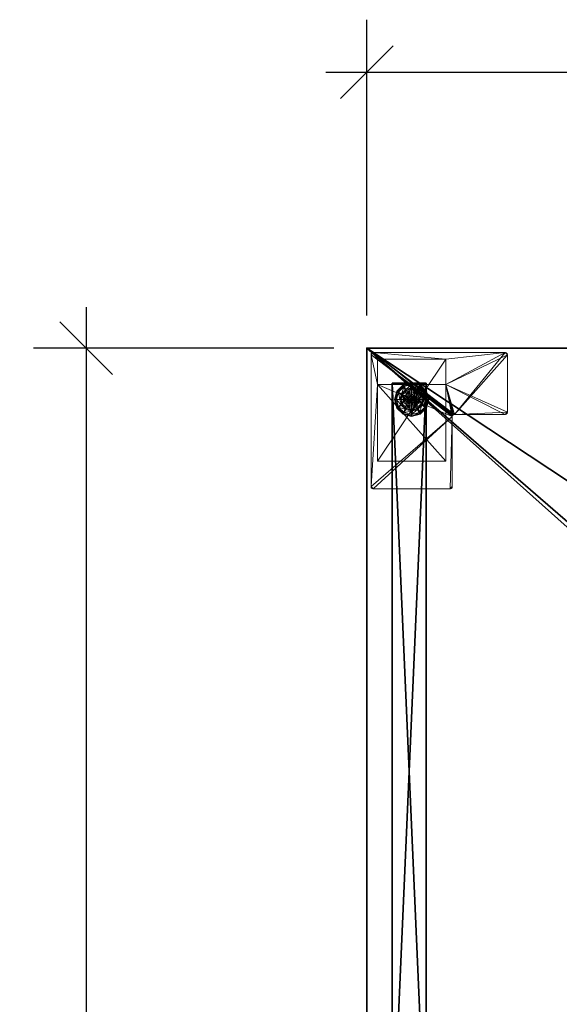
# Model space of a CAD drawing. Extents: x -10 to 121, y 47 to 106.
# Drawn here: x -10 to 6, y 77 to 106 of the extents above; entities that cross this region are included whole.
import ezdxf

# ---------------------------------------------------------------- set-up
doc = ezdxf.new("R2010")
doc.units = 0
doc.header["$LTSCALE"] = 0.3
doc.header["$MEASUREMENT"] = 0
for name, color, linetype in [('A-FURN-ATTRIBUTE-T', 7, 'Continuous'), ('AFURFR-P', 2, 'Continuous'), ('EDGE', 1, 'Continuous'), ('PIETEMENT-V', 2, 'Continuous'), ('SURFACE-H', 7, 'Continuous')]:
    doc.layers.add(name, color=color, linetype=linetype)
doc.layers.add('COTES PLAN', color=7, linetype='Continuous', lineweight=20, true_color=0x0099cc)
doc.layers.add('QUINCAILLERIE-BLANC', color=4, linetype='Continuous', lineweight=13)
doc.layers.add('QUINCAILLERIE-CHR', color=4, linetype='Continuous', lineweight=13)
doc.styles.add('[quo] Cotes', font='simplex.shx', dxfattribs={"width": 0.6})
doc.styles.add('LOGIFLEX - Notes', font='ARIALN.TTF', dxfattribs={"height": 0.09375})
doc.dimstyles.new('LOGIFLEX', dxfattribs={"dimscale": 0, "dimtxt": 0.09375, "dimasz": 0.1, "dimexe": 0.1, "dimexo": 0.0625, "dimgap": 0.09, "dimtad": 0, "dimtih": 1, "dimtoh": 1, "dimdec": 4, "dimlfac": -1, "dimzin": 12, "dimdsep": 46, "dimlunit": 5, "dimtxsty": '[quo] Cotes', "dimblk": 'OBLIQUE', "dimcen": 0, "dimdle": 0.078125, "dimclrd": 256, "dimclre": 256, "dimclrt": 256, "dimadec": 0, "dimazin": 2, "dimtfac": 1, "dimtdec": 4, "dimtofl": 0, "dimtmove": 0, "dimatfit": 3, "dimfxl": 0, "dimfrac": 2, "dimtolj": 1, "dimtzin": 0, "dimlwd": 25, "dimlwe": 25, "dimarcsym": 0})

# ---------------------------------------------------------------- blocks, each defined once
blk = doc.blocks.new('3-2460WAVC')
at = {"layer": 'AFURFR-P'}
blk.add_point((60, -24, 29), dxfattribs=at)
at = {"layer": 'EDGE'}
mesh = blk.add_polyface(dxfattribs=at)
corners = [(37.984, 0, 29), (37.984, 0, 28), (37.269, -0.087, 29), (36, -0.75, 28), (35.406, -1.158, 28), (36, -0.75, 29), (34.731, -1.413, 28), (34.731, -1.413, 29), (34.016, -1.5, 28), (34.016, -1.5, 29), (35.406, -1.158, 29), (25.984, -1.5, 28), (25.984, -1.5, 29), (36.594, -0.342, 28), (36.594, -0.342, 29), (37.269, -0.087, 28), (25.269, -1.413, 29), (24, -0.75, 28), (23.406, -0.342, 28), (24, -0.75, 29), (22.731, -0.087, 28), (22.731, -0.087, 29), (22.016, 0, 28), (22.016, 0, 29), (23.406, -0.342, 29), (0, 0, 28), (0, 0, 29), (24.594, -1.158, 28), (24.594, -1.158, 29), (25.269, -1.413, 28), (60, 0, 28), (60, 0, 29), (60, -24, 28), (60, -24, 29), (0, -24, 28), (0, -24, 29)]
mesh.append_faces([[corners[k] for k in face] for face in [(3, 5, 13, 13), (17, 19, 27, 27)]], dxfattribs={"vtx0": -1, "vtx1": -1, "vtx2": -1})
mesh.append_faces([[corners[k] for k in face] for face in [(0, 1, 2, 2), (6, 7, 4, 4), (6, 8, 7, 7), (10, 5, 4, 4), (8, 11, 9, 9), (13, 14, 15, 15), (2, 15, 14, 14), (12, 11, 16, 16), (20, 21, 18, 18), (20, 22, 21, 21), (24, 19, 18, 18), (22, 25, 23, 23), (27, 28, 29, 29), (16, 29, 28, 28), (30, 1, 31, 31), (32, 30, 33, 33), (34, 32, 35, 35), (25, 34, 26, 26)]], dxfattribs={"vtx1": -1, "vtx2": -1})
mesh.append_faces([[corners[k] for k in face] for face in [(3, 4, 5, 5), (17, 18, 19, 19)]], dxfattribs={"vtx1": -1, "vtx2": -1, "vtx3": -1})
mesh.append_faces([[corners[k] for k in face] for face in [(8, 9, 7, 7), (7, 10, 4, 4), (11, 12, 9, 9), (5, 14, 13, 13), (1, 15, 2, 2), (22, 23, 21, 21), (21, 24, 18, 18), (25, 26, 23, 23), (19, 28, 27, 27), (11, 29, 16, 16), (1, 0, 31, 31), (30, 31, 33, 33), (32, 33, 35, 35), (34, 35, 26, 26)]], dxfattribs={"vtx2": -1, "vtx3": -1})
at = {"layer": 'SURFACE-H'}
mesh = blk.add_polyface(dxfattribs=at)
corners = [(37.269, -0.087, 29), (36.594, -0.342, 29), (37.984, 0, 29), (36, -0.75, 29), (60, 0, 29), (34.731, -1.413, 29), (60, -24, 29), (35.406, -1.158, 29), (34.016, -1.5, 29), (24.594, -1.158, 29), (24, -0.75, 29), (22.016, 0, 29), (0, 0, 29), (25.269, -1.413, 29), (22.731, -0.087, 29), (23.406, -0.342, 29), (0, -24, 29), (25.984, -1.5, 29)]
mesh.append_faces([[corners[k] for k in face] for face in [(4, 5, 6, 6), (5, 4, 7, 7), (2, 7, 4, 4), (9, 12, 13, 13), (13, 16, 17, 17), (6, 17, 16, 16), (15, 11, 10, 10)]], dxfattribs={"vtx0": -1, "vtx1": -1, "vtx2": -1})
mesh.append_faces([[corners[k] for k in face] for face in [(9, 11, 12, 12)]], dxfattribs={"vtx0": -1, "vtx2": -1, "vtx3": -1})
mesh.append_faces([[corners[k] for k in face] for face in [(0, 1, 2, 2), (14, 11, 15, 15)]], dxfattribs={"vtx1": -1, "vtx2": -1})
mesh.append_faces([[corners[k] for k in face] for face in [(1, 3, 2, 2), (3, 7, 2, 2), (5, 8, 6, 6), (9, 10, 11, 11), (12, 16, 13, 13), (8, 17, 6, 6)]], dxfattribs={"vtx1": -1, "vtx2": -1, "vtx3": -1})
mesh = blk.add_polyface(dxfattribs=at)
corners = [(35.406, -1.158, 28), (60, 0, 28), (34.731, -1.413, 28), (37.984, 0, 28), (36, -0.75, 28), (37.269, -0.087, 28), (36.594, -0.342, 28), (25.984, -1.5, 28), (0, -24, 28), (25.269, -1.413, 28), (34.016, -1.5, 28), (60, -24, 28), (22.731, -0.087, 28), (23.406, -0.342, 28), (22.016, 0, 28), (24, -0.75, 28), (24.594, -1.158, 28), (0, 0, 28)]
mesh.append_faces([[corners[k] for k in face] for face in [(0, 1, 2, 2), (1, 0, 3, 3), (7, 8, 9, 9), (8, 10, 11, 11), (2, 11, 10, 10), (14, 16, 17, 17), (9, 17, 16, 16), (6, 3, 4, 4)]], dxfattribs={"vtx0": -1, "vtx1": -1, "vtx2": -1})
mesh.append_faces([[corners[k] for k in face] for face in [(5, 3, 6, 6), (12, 13, 14, 14)]], dxfattribs={"vtx1": -1, "vtx2": -1})
mesh.append_faces([[corners[k] for k in face] for face in [(0, 4, 3, 3), (7, 10, 8, 8), (1, 11, 2, 2), (13, 15, 14, 14), (15, 16, 14, 14), (8, 17, 9, 9)]], dxfattribs={"vtx1": -1, "vtx2": -1, "vtx3": -1})
blk = doc.blocks.new('LV2460MSYS_THREEDVIEW_WAVC_____CONNECTIVITY_____No_____GROMMET_____NGR_____MGR_____MGRL_____QI_____No_____WAVC_____Wav')
blk.add_blockref('3-2460WAVC', (0, 0))
blk = doc.blocks.new('LV2460MSYS_THREEDVIEW_QI_____CONNECTIVITY_____No_____GROMMET_____NGR_____MGR_____MGRL_____QI_____No_____WAVC_____Wav')
blk.add_blockref('LV2460MSYS_THREEDVIEW_WAVC_____CONNECTIVITY_____No_____GROMMET_____NGR_____MGR_____MGRL_____QI_____No_____WAVC_____Wav', (0, 0))
blk = doc.blocks.new('LV2460MSYS_THREEDVIEW_CONNECT_____CONNECTIVITY_____No_____GROMMET_____NGR_____MGR_____MGRL_____QI_____No_____WAVC_____Wav')
blk.add_blockref('LV2460MSYS_THREEDVIEW_QI_____CONNECTIVITY_____No_____GROMMET_____NGR_____MGR_____MGRL_____QI_____No_____WAVC_____Wav', (0, 0))
blk = doc.blocks.new('LV2460MSYS_THREEDVIEW_MGR_____CONNECTIVITY_____No_____GROMMET_____NGR_____MGR_____MGRL_____QI_____No_____WAVC_____Wav')
blk.add_blockref('LV2460MSYS_THREEDVIEW_CONNECT_____CONNECTIVITY_____No_____GROMMET_____NGR_____MGR_____MGRL_____QI_____No_____WAVC_____Wav', (0, 0))
blk = doc.blocks.new('LV2460MSYS_THREEDVIEW_GR_____CONNECTIVITY_____No_____GROMMET_____NGR_____MGR_____MGRL_____QI_____No_____WAVC_____Wav')
blk.add_blockref('LV2460MSYS_THREEDVIEW_MGR_____CONNECTIVITY_____No_____GROMMET_____NGR_____MGR_____MGRL_____QI_____No_____WAVC_____Wav', (0, 0))
blk = doc.blocks.new('3_LV2460MSYS_____XI_____XO_____CONNECTIVITY_____No_____GROMMET_____NGR_____MGR_____MGRL_____QI_____No_____WAVC_____Wav')
blk.add_blockref('LV2460MSYS_THREEDVIEW_GR_____CONNECTIVITY_____No_____GROMMET_____NGR_____MGR_____MGRL_____QI_____No_____WAVC_____Wav', (0, 0))
at = {"layer": 'A-FURN-ATTRIBUTE-T', "style": 'LOGIFLEX - Notes'}
blk.add_attdef('CAPTG', (0, 1), '', height=2.5, dxfattribs=at)
at = {"layer": 'A-FURN-ATTRIBUTE-T', "style": 'LOGIFLEX - Notes', "flags": 1}
for tag, p in [('CAPPN', (0, 0)), ('CAPMG', (0, 0, 0)), ('CAPMC', (0, 0)), ('CAPQT', (0, 0)), ('CAPDH', (0, 0))]:
    blk.add_attdef(tag, p, '', height=0.001, dxfattribs=at)
at = {"layer": 'PIETEMENT-V'}
mesh = blk.add_polyface(dxfattribs=at)
corners = [(58.259, -0.169, 1.25), (59.259, -0.169, 1.25), (59.259, -22.971, 1.25), (58.259, -22.971, 1.25), (59.259, -22.971, 20.25), (59.259, -0.169, 20.25), (58.259, -22.971, 20.25), (58.259, -0.169, 20.25)]
mesh.append_faces([[corners[k] for k in face] for face in [(3, 0, 2, 2), (5, 4, 1, 1), (4, 6, 2, 2), (6, 7, 3, 3), (7, 5, 0, 0), (4, 5, 6, 6)]], dxfattribs={"vtx1": -1, "vtx2": -1})
mesh.append_faces([[corners[k] for k in face] for face in [(0, 1, 2, 2), (4, 2, 1, 1), (6, 3, 2, 2), (7, 0, 3, 3), (5, 1, 0, 0), (5, 7, 6, 6)]], dxfattribs={"vtx2": -1, "vtx3": -1})
at = {"layer": 'QUINCAILLERIE-BLANC'}
mesh = blk.add_polyface(dxfattribs=at)
corners = [(58.437, -22.495, 0.576), (58.55, -22.419, 0.576), (58.56, -22.282, 0.576), (58.53, -22.495, 0.576), (58.437, -22.495, 0.38), (58.56, -22.282, 0.38), (58.683, -22.343, 2.035), (58.683, -22.343, 0.576), (58.606, -22.363, 2.035), (58.55, -22.419, 2.035), (58.606, -22.363, 0.576), (58.53, -22.495, 2.035), (58.416, -22.341, 0.38), (58.375, -22.495, 0.38), (58.301, -22.275, 0.145), (58.249, -22.245, 0.12), (58.242, -22.495, 0.145), (58.339, -22.495, 0.243), (58.385, -22.323, 0.243), (58.183, -22.495, 0.12), (58.249, -22.245, 0.025), (58.183, -22.495, 0.025), (58.26, -22.251, 0.003), (58.271, -22.257), (58.195, -22.495, 0.003), (58.186, -22.495, 0.013), (58.252, -22.247, 0.013), (58.207, -22.495), (58.53, -22.495), (58.55, -22.419), (58.55, -22.419, 0.12), (58.606, -22.363, 0.12), (58.53, -22.495, 0.12), (58.606, -22.363), (58.683, -22.343, 0.12), (58.606, -22.627, 0.12), (58.55, -22.571, 0.12), (58.594, -22.444, 2.085), (58.771, -22.444, 2.085), (58.631, -22.406, 2.085), (58.683, -22.392, 2.085), (58.58, -22.495, 2.085), (58.594, -22.546, 2.085)]
mesh.append_faces([[corners[k] for k in face] for face in [(0, 1, 2, 2), (5, 12, 4, 4), (28, 23, 29, 29), (34, 35, 31, 31), (37, 38, 39, 39)]], dxfattribs={"vtx0": -1, "vtx1": -1, "vtx2": -1})
mesh.append_faces([[corners[k] for k in face] for face in [(14, 17, 18, 18)]], dxfattribs={"vtx0": -1, "vtx2": -1})
mesh.append_faces([[corners[k] for k in face] for face in [(0, 3, 1, 1)]], dxfattribs={"vtx0": -1, "vtx2": -1, "vtx3": -1})
mesh.append_faces([[corners[k] for k in face] for face in [(4, 0, 5, 5), (6, 7, 8, 8), (1, 9, 10, 10), (9, 1, 11, 11), (3, 11, 1, 1), (14, 15, 16, 16), (12, 18, 13, 13), (19, 16, 15, 15), (15, 20, 19, 19), (21, 19, 20, 20), (22, 23, 24, 24), (20, 26, 21, 21), (27, 24, 23, 23), (25, 21, 26, 26), (30, 29, 31, 31), (29, 30, 28, 28), (32, 28, 30, 30), (40, 6, 39, 39), (9, 37, 8, 8), (37, 9, 41, 41), (11, 41, 9, 9), (8, 39, 6, 6)]], dxfattribs={"vtx1": -1, "vtx2": -1})
mesh.append_faces([[corners[k] for k in face] for face in [(12, 13, 4, 4), (27, 23, 28, 28), (30, 31, 36, 36)]], dxfattribs={"vtx1": -1, "vtx2": -1, "vtx3": -1})
mesh.append_faces([[corners[k] for k in face] for face in [(9, 8, 10, 10), (14, 16, 17, 17), (18, 17, 13, 13), (22, 24, 25, 25), (29, 33, 31, 31), (42, 41, 11, 11), (37, 39, 8, 8)]], dxfattribs={"vtx2": -1, "vtx3": -1})
mesh = blk.add_polyface(dxfattribs=at)
corners = [(58.56, -22.282, 0.38), (58.56, -22.282, 0.576), (58.805, -22.282, 0.38), (58.55, -22.419, 0.576), (58.606, -22.363, 0.576), (58.683, -22.343, 0.576), (58.437, -22.495, 0.576), (58.606, -22.363, 2.035), (58.683, -22.188, 0.38), (58.529, -22.229, 0.38), (58.416, -22.341, 0.38), (58.249, -22.245, 0.12), (58.301, -22.275, 0.145), (58.433, -22.062, 0.12), (58.683, -22.054, 0.145), (58.683, -21.995, 0.12), (58.462, -22.113, 0.145), (58.511, -22.198, 0.243), (58.683, -22.152, 0.243), (58.385, -22.323, 0.243), (58.683, -21.995, 0.025), (58.249, -22.245, 0.025), (58.433, -22.062, 0.025), (58.271, -22.257), (58.26, -22.251, 0.003), (58.445, -22.084), (58.186, -22.495, 0.013), (58.252, -22.247, 0.013), (58.683, -22.007, 0.003), (58.683, -22.02), (58.439, -22.073, 0.003), (58.683, -22.343), (58.606, -22.363), (58.55, -22.419), (58.683, -22.343, 0.12), (58.606, -22.363, 0.12)]
mesh.append_faces([[corners[k] for k in face] for face in [(2, 8, 0, 0), (29, 32, 25, 25), (33, 25, 32, 32)]], dxfattribs={"vtx0": -1, "vtx1": -1, "vtx2": -1})
mesh.append_faces([[corners[k] for k in face] for face in [(14, 17, 18, 18), (10, 17, 19, 19), (24, 26, 27, 27)]], dxfattribs={"vtx0": -1, "vtx2": -1})
mesh.append_faces([[corners[k] for k in face] for face in [(0, 1, 2, 2), (4, 7, 5, 5), (11, 12, 13, 13), (14, 15, 16, 16), (12, 19, 16, 16), (8, 18, 9, 9), (13, 16, 15, 15), (15, 20, 13, 13), (21, 11, 22, 22), (22, 13, 20, 20), (23, 24, 25, 25), (28, 29, 30, 30), (20, 28, 22, 22), (25, 30, 29, 29), (30, 22, 28, 28), (31, 34, 32, 32), (35, 32, 34, 34)]], dxfattribs={"vtx1": -1, "vtx2": -1})
mesh.append_faces([[corners[k] for k in face] for face in [(3, 4, 1, 1), (4, 5, 1, 1), (8, 9, 0, 0), (9, 10, 0, 0), (31, 32, 29, 29), (23, 25, 33, 33)]], dxfattribs={"vtx1": -1, "vtx2": -1, "vtx3": -1})
mesh.append_faces([[corners[k] for k in face] for face in [(24, 27, 30, 30), (27, 21, 30, 30), (21, 22, 30, 30)]], dxfattribs={"vtx2": -1})
mesh.append_faces([[corners[k] for k in face] for face in [(6, 1, 0, 0), (14, 16, 17, 17), (12, 16, 13, 13), (10, 9, 17, 17), (18, 17, 9, 9), (19, 17, 16, 16), (11, 13, 22, 22), (24, 30, 25, 25)]], dxfattribs={"vtx2": -1, "vtx3": -1})
mesh = blk.add_polyface(dxfattribs=at)
corners = [(58.56, -22.282, 0.576), (58.805, -22.282, 0.576), (58.805, -22.282, 0.38), (58.683, -22.343, 0.576), (58.759, -22.363, 0.576), (58.815, -22.419, 0.576), (58.815, -22.419, 2.035), (58.835, -22.495, 0.576), (58.759, -22.363, 2.035), (58.683, -22.343, 2.035), (58.835, -22.495, 2.035), (58.836, -22.229, 0.38), (58.683, -22.188, 0.38), (58.683, -21.995, 0.12), (58.683, -22.054, 0.145), (58.933, -22.062, 0.12), (58.683, -22.152, 0.243), (58.903, -22.113, 0.145), (58.854, -22.198, 0.243), (58.683, -21.995, 0.025), (58.933, -22.062, 0.025), (58.683, -22.02), (58.683, -22.007, 0.003), (58.92, -22.084), (58.926, -22.073, 0.003), (58.683, -22.343), (58.759, -22.363), (58.815, -22.419), (58.815, -22.419, 0.12), (58.835, -22.495, 0.12), (58.683, -22.343, 0.12), (58.759, -22.363, 0.12), (58.815, -22.571, 0.12), (58.759, -22.627, 0.12), (58.683, -22.647, 0.12), (58.771, -22.444, 2.085), (58.594, -22.444, 2.085), (58.785, -22.495, 2.085), (58.683, -22.392, 2.085), (58.631, -22.406, 2.085), (58.734, -22.406, 2.085), (58.58, -22.495, 2.085)]
mesh.append_faces([[corners[k] for k in face] for face in [(0, 3, 1, 1), (25, 21, 26, 26), (26, 23, 27, 27), (28, 33, 31, 31), (35, 36, 37, 37), (40, 39, 35, 35)]], dxfattribs={"vtx0": -1, "vtx1": -1, "vtx2": -1})
mesh.append_faces([[corners[k] for k in face] for face in [(12, 18, 16, 16)]], dxfattribs={"vtx0": -1, "vtx2": -1})
mesh.append_faces([[corners[k] for k in face] for face in [(5, 6, 7, 7), (6, 5, 8, 8), (3, 9, 4, 4), (4, 8, 5, 5), (13, 14, 15, 15), (14, 16, 17, 17), (19, 13, 20, 20), (21, 22, 23, 23), (22, 19, 24, 24), (28, 27, 29, 29), (27, 28, 26, 26), (30, 25, 31, 31), (31, 26, 28, 28), (29, 32, 28, 28), (38, 39, 40, 40), (6, 35, 10, 10), (35, 6, 40, 40), (9, 38, 8, 8), (8, 40, 6, 6)]], dxfattribs={"vtx1": -1, "vtx2": -1})
mesh.append_faces([[corners[k] for k in face] for face in [(3, 4, 1, 1), (4, 5, 1, 1), (11, 12, 2, 2), (21, 23, 26, 26), (30, 31, 34, 34), (36, 41, 37, 37)]], dxfattribs={"vtx1": -1, "vtx2": -1, "vtx3": -1})
mesh.append_faces([[corners[k] for k in face] for face in [(0, 1, 2, 2), (9, 8, 4, 4), (6, 10, 7, 7), (12, 11, 18, 18), (25, 26, 31, 31), (38, 40, 8, 8), (35, 37, 10, 10)]], dxfattribs={"vtx2": -1, "vtx3": -1})
mesh = blk.add_polyface(dxfattribs=at)
corners = [(58.805, -22.282, 0.38), (58.805, -22.282, 0.576), (58.928, -22.495, 0.38), (58.928, -22.495, 0.576), (58.815, -22.419, 0.576), (58.835, -22.495, 0.576), (58.949, -22.341, 0.38), (58.836, -22.229, 0.38), (58.99, -22.495, 0.38), (59.116, -22.245, 0.12), (59.064, -22.275, 0.145), (59.183, -22.495, 0.12), (58.903, -22.113, 0.145), (58.854, -22.198, 0.243), (58.98, -22.323, 0.243), (59.123, -22.495, 0.145), (58.683, -22.054, 0.145), (58.933, -22.062, 0.12), (59.026, -22.495, 0.243), (58.683, -22.152, 0.243), (59.116, -22.245, 0.025), (59.183, -22.495, 0.025), (58.683, -21.995, 0.12), (58.933, -22.062, 0.025), (59.094, -22.257), (59.105, -22.251, 0.003), (59.158, -22.495), (58.926, -22.073, 0.003), (59.17, -22.495, 0.003), (58.683, -22.007, 0.003), (58.92, -22.084), (58.683, -21.995, 0.025), (58.815, -22.419), (58.835, -22.495), (58.835, -22.495, 0.12)]
mesh.append_faces([[corners[k] for k in face] for face in [(1, 4, 3, 3), (2, 6, 0, 0), (32, 24, 33, 33), (24, 32, 30, 30)]], dxfattribs={"vtx0": -1, "vtx1": -1, "vtx2": -1})
mesh.append_faces([[corners[k] for k in face] for face in [(10, 13, 14, 14), (6, 18, 14, 14)]], dxfattribs={"vtx0": -1, "vtx2": -1})
mesh.append_faces([[corners[k] for k in face] for face in [(2, 8, 6, 6)]], dxfattribs={"vtx0": -1, "vtx2": -1, "vtx3": -1})
mesh.append_faces([[corners[k] for k in face] for face in [(0, 1, 2, 2), (9, 10, 11, 11), (10, 9, 12, 12), (10, 14, 15, 15), (6, 14, 7, 7), (17, 12, 9, 9), (20, 9, 21, 21), (9, 20, 17, 17), (23, 17, 20, 20), (24, 25, 26, 26), (25, 24, 27, 27), (20, 25, 23, 23), (25, 20, 28, 28), (30, 27, 24, 24), (27, 23, 25, 25)]], dxfattribs={"vtx1": -1, "vtx2": -1})
mesh.append_faces([[corners[k] for k in face] for face in [(4, 5, 3, 3), (6, 7, 0, 0), (24, 26, 33, 33)]], dxfattribs={"vtx1": -1, "vtx2": -1, "vtx3": -1})
mesh.append_faces([[corners[k] for k in face] for face in [(1, 3, 2, 2), (10, 12, 13, 13), (10, 15, 11, 11), (16, 12, 17, 17), (6, 8, 18, 18), (14, 13, 7, 7), (14, 18, 15, 15), (19, 13, 12, 12), (22, 17, 23, 23), (9, 11, 21, 21), (25, 28, 26, 26), (29, 27, 30, 30), (20, 21, 28, 28), (31, 23, 27, 27), (32, 33, 34, 34)]], dxfattribs={"vtx2": -1, "vtx3": -1})
mesh = blk.add_polyface(dxfattribs=at)
corners = [(58.56, -22.708, 0.576), (58.55, -22.571, 0.576), (58.437, -22.495, 0.576), (58.53, -22.495, 0.576), (58.56, -22.708, 0.38), (58.437, -22.495, 0.38), (58.416, -22.649, 0.38), (58.375, -22.495, 0.38), (58.529, -22.761, 0.38), (58.249, -22.745, 0.12), (58.301, -22.715, 0.145), (58.183, -22.495, 0.12), (58.462, -22.877, 0.145), (58.511, -22.792, 0.243), (58.385, -22.667, 0.243), (58.242, -22.495, 0.145), (58.683, -22.936, 0.145), (58.433, -22.928, 0.12), (58.339, -22.495, 0.243), (58.249, -22.745, 0.025), (58.183, -22.495, 0.025), (58.683, -22.995, 0.12), (58.433, -22.928, 0.025), (58.271, -22.733), (58.26, -22.739, 0.003), (58.207, -22.495), (58.439, -22.917, 0.003), (58.195, -22.495, 0.003), (58.683, -22.983, 0.003), (58.445, -22.906), (58.186, -22.495, 0.013), (58.683, -22.995, 0.025), (58.55, -22.571), (58.53, -22.495)]
mesh.append_faces([[corners[k] for k in face] for face in [(0, 1, 2, 2), (5, 6, 4, 4), (32, 23, 33, 33), (23, 32, 29, 29)]], dxfattribs={"vtx0": -1, "vtx1": -1, "vtx2": -1})
mesh.append_faces([[corners[k] for k in face] for face in [(10, 13, 14, 14), (6, 18, 14, 14)]], dxfattribs={"vtx0": -1, "vtx2": -1})
mesh.append_faces([[corners[k] for k in face] for face in [(4, 0, 5, 5), (9, 10, 11, 11), (10, 9, 12, 12), (10, 14, 15, 15), (6, 14, 8, 8), (17, 12, 9, 9), (19, 9, 20, 20), (9, 19, 17, 17), (22, 17, 19, 19), (23, 24, 25, 25), (24, 23, 26, 26), (19, 24, 22, 22), (29, 26, 23, 23), (26, 22, 24, 24)]], dxfattribs={"vtx1": -1, "vtx2": -1})
mesh.append_faces([[corners[k] for k in face] for face in [(1, 3, 2, 2), (7, 6, 5, 5), (6, 8, 4, 4), (23, 25, 33, 33)]], dxfattribs={"vtx1": -1, "vtx2": -1, "vtx3": -1})
mesh.append_faces([[corners[k] for k in face] for face in [(24, 19, 30, 30), (24, 30, 27, 27), (19, 20, 30, 30)]], dxfattribs={"vtx2": -1})
mesh.append_faces([[corners[k] for k in face] for face in [(0, 2, 5, 5), (10, 12, 13, 13), (10, 15, 11, 11), (16, 12, 17, 17), (6, 7, 18, 18), (14, 13, 8, 8), (14, 18, 15, 15), (21, 17, 22, 22), (9, 11, 20, 20), (24, 27, 25, 25), (28, 26, 29, 29), (31, 22, 26, 26)]], dxfattribs={"vtx2": -1, "vtx3": -1})
mesh = blk.add_polyface(dxfattribs=at)
corners = [(58.805, -22.708, 0.576), (58.683, -22.647, 0.576), (58.56, -22.708, 0.576), (58.606, -22.627, 0.576), (58.55, -22.571, 0.576), (58.56, -22.708, 0.38), (58.55, -22.571, 2.035), (58.53, -22.495, 0.576), (58.606, -22.627, 2.035), (58.683, -22.647, 2.035), (58.53, -22.495, 2.035), (58.529, -22.761, 0.38), (58.683, -22.802, 0.38), (58.683, -22.995, 0.12), (58.683, -22.936, 0.145), (58.433, -22.928, 0.12), (58.683, -22.838, 0.243), (58.462, -22.877, 0.145), (58.511, -22.792, 0.243), (58.683, -22.995, 0.025), (58.433, -22.928, 0.025), (58.683, -22.97), (58.683, -22.983, 0.003), (58.445, -22.906), (58.439, -22.917, 0.003), (58.683, -22.647), (58.606, -22.627), (58.55, -22.571), (58.55, -22.571, 0.12), (58.53, -22.495, 0.12), (58.683, -22.647, 0.12), (58.606, -22.627, 0.12), (58.53, -22.495), (58.683, -22.343, 0.12), (58.55, -22.419, 0.12), (58.606, -22.363, 0.12), (58.631, -22.584, 2.085), (58.734, -22.584, 2.085), (58.594, -22.546, 2.085), (58.771, -22.546, 2.085), (58.58, -22.495, 2.085), (58.683, -22.597, 2.085)]
mesh.append_faces([[corners[k] for k in face] for face in [(0, 1, 2, 2), (25, 21, 26, 26), (26, 23, 27, 27), (31, 33, 30, 30), (28, 35, 31, 31), (36, 37, 38, 38), (38, 39, 40, 40)]], dxfattribs={"vtx0": -1, "vtx1": -1, "vtx2": -1})
mesh.append_faces([[corners[k] for k in face] for face in [(12, 18, 16, 16)]], dxfattribs={"vtx0": -1, "vtx2": -1})
mesh.append_faces([[corners[k] for k in face] for face in [(4, 6, 7, 7), (6, 4, 8, 8), (1, 9, 3, 3), (3, 8, 4, 4), (13, 14, 15, 15), (14, 16, 17, 17), (19, 13, 20, 20), (21, 22, 23, 23), (22, 19, 24, 24), (28, 27, 29, 29), (27, 28, 26, 26), (30, 25, 31, 31), (31, 26, 28, 28), (29, 34, 28, 28), (6, 38, 10, 10), (38, 6, 36, 36), (9, 41, 8, 8), (8, 36, 6, 6)]], dxfattribs={"vtx1": -1, "vtx2": -1})
mesh.append_faces([[corners[k] for k in face] for face in [(1, 3, 2, 2), (3, 4, 2, 2), (11, 12, 5, 5), (21, 23, 26, 26), (37, 39, 38, 38)]], dxfattribs={"vtx1": -1, "vtx2": -1, "vtx3": -1})
mesh.append_faces([[corners[k] for k in face] for face in [(0, 2, 5, 5), (9, 8, 3, 3), (6, 10, 7, 7), (12, 11, 18, 18), (16, 18, 17, 17), (25, 26, 31, 31), (27, 32, 29, 29), (41, 36, 8, 8)]], dxfattribs={"vtx2": -1, "vtx3": -1})
mesh = blk.add_polyface(dxfattribs=at)
corners = [(58.815, -22.571, 0.576), (58.759, -22.627, 0.576), (58.805, -22.708, 0.576), (58.683, -22.647, 0.576), (58.805, -22.708, 0.38), (58.56, -22.708, 0.38), (58.683, -22.647, 2.035), (58.759, -22.627, 2.035), (58.815, -22.571, 2.035), (58.835, -22.495, 2.035), (58.683, -22.802, 0.38), (58.836, -22.761, 0.38), (58.683, -22.936, 0.145), (58.683, -22.995, 0.12), (58.903, -22.877, 0.145), (58.854, -22.792, 0.243), (58.683, -22.838, 0.243), (58.933, -22.928, 0.12), (58.683, -22.995, 0.025), (58.933, -22.928, 0.025), (58.683, -22.983, 0.003), (58.683, -22.97), (58.926, -22.917, 0.003), (58.92, -22.906), (58.931, -22.925, 0.013), (58.683, -22.647), (58.759, -22.627), (58.815, -22.571), (58.683, -22.647, 0.12), (58.815, -22.571, 0.12), (58.759, -22.627, 0.12), (58.815, -22.419, 0.12), (58.759, -22.363, 0.12), (58.631, -22.584, 2.085), (58.683, -22.597, 2.085), (58.734, -22.584, 2.085), (58.785, -22.495, 2.085), (58.58, -22.495, 2.085), (58.771, -22.546, 2.085)]
mesh.append_faces([[corners[k] for k in face] for face in [(5, 10, 4, 4), (21, 26, 23, 23), (27, 23, 26, 26), (28, 32, 30, 30), (36, 37, 38, 38)]], dxfattribs={"vtx0": -1, "vtx1": -1, "vtx2": -1})
mesh.append_faces([[corners[k] for k in face] for face in [(12, 15, 16, 16)]], dxfattribs={"vtx0": -1, "vtx2": -1})
mesh.append_faces([[corners[k] for k in face] for face in [(4, 2, 5, 5), (6, 3, 7, 7), (0, 8, 1, 1), (8, 0, 9, 9), (1, 7, 3, 3), (12, 13, 14, 14), (10, 16, 11, 11), (17, 14, 13, 13), (13, 18, 17, 17), (19, 17, 18, 18), (20, 21, 22, 22), (23, 22, 21, 21), (25, 28, 26, 26), (29, 27, 30, 30), (30, 26, 28, 28), (34, 6, 35, 35), (8, 38, 7, 7), (38, 8, 36, 36), (7, 35, 6, 6), (9, 36, 8, 8)]], dxfattribs={"vtx1": -1, "vtx2": -1})
mesh.append_faces([[corners[k] for k in face] for face in [(0, 1, 2, 2), (1, 3, 2, 2), (10, 11, 4, 4), (25, 26, 21, 21), (29, 30, 31, 31)]], dxfattribs={"vtx1": -1, "vtx2": -1, "vtx3": -1})
mesh.append_faces([[corners[k] for k in face] for face in [(18, 20, 19, 19), (24, 19, 20, 20)]], dxfattribs={"vtx2": -1})
mesh.append_faces([[corners[k] for k in face] for face in [(8, 7, 1, 1), (12, 14, 15, 15), (16, 15, 11, 11), (27, 26, 30, 30), (33, 34, 35, 35), (38, 35, 7, 7)]], dxfattribs={"vtx2": -1, "vtx3": -1})
mesh = blk.add_polyface(dxfattribs=at)
corners = [(58.928, -22.495, 0.38), (58.928, -22.495, 0.576), (58.805, -22.708, 0.38), (58.805, -22.708, 0.576), (58.815, -22.571, 0.576), (58.835, -22.495, 0.576), (58.835, -22.495, 2.035), (58.949, -22.649, 0.38), (58.99, -22.495, 0.38), (58.836, -22.761, 0.38), (59.116, -22.745, 0.12), (59.064, -22.715, 0.145), (58.933, -22.928, 0.12), (59.123, -22.495, 0.145), (59.026, -22.495, 0.243), (58.98, -22.667, 0.243), (58.903, -22.877, 0.145), (58.854, -22.792, 0.243), (59.183, -22.495, 0.12), (59.116, -22.745, 0.025), (58.933, -22.928, 0.025), (59.183, -22.495, 0.025), (59.094, -22.733), (59.105, -22.739, 0.003), (58.92, -22.906), (58.683, -22.983, 0.003), (58.926, -22.917, 0.003), (58.931, -22.925, 0.013), (59.17, -22.495, 0.003), (59.158, -22.495), (58.835, -22.495), (58.815, -22.571), (58.815, -22.571, 0.12), (58.835, -22.495, 0.12)]
mesh.append_faces([[corners[k] for k in face] for face in [(1, 4, 3, 3), (2, 7, 0, 0), (30, 22, 31, 31), (22, 30, 29, 29)]], dxfattribs={"vtx0": -1, "vtx1": -1, "vtx2": -1})
mesh.append_faces([[corners[k] for k in face] for face in [(11, 14, 15, 15), (7, 17, 15, 15)]], dxfattribs={"vtx0": -1, "vtx2": -1})
mesh.append_faces([[corners[k] for k in face] for face in [(0, 1, 2, 2), (5, 6, 4, 4), (10, 11, 12, 12), (11, 10, 13, 13), (11, 15, 16, 16), (7, 15, 8, 8), (18, 13, 10, 10), (19, 10, 20, 20), (10, 19, 18, 18), (21, 18, 19, 19), (22, 23, 24, 24), (23, 22, 28, 28), (19, 23, 21, 21), (29, 28, 22, 22), (28, 21, 23, 23), (31, 32, 30, 30), (33, 30, 32, 32)]], dxfattribs={"vtx1": -1, "vtx2": -1})
mesh.append_faces([[corners[k] for k in face] for face in [(5, 4, 1, 1), (7, 8, 0, 0), (9, 7, 2, 2), (22, 24, 31, 31)]], dxfattribs={"vtx1": -1, "vtx2": -1, "vtx3": -1})
mesh.append_faces([[corners[k] for k in face] for face in [(25, 26, 27, 27), (23, 19, 27, 27), (23, 27, 26, 26), (19, 20, 27, 27)]], dxfattribs={"vtx2": -1})
mesh.append_faces([[corners[k] for k in face] for face in [(1, 3, 2, 2), (11, 13, 14, 14), (11, 16, 12, 12), (7, 9, 17, 17), (15, 14, 8, 8), (15, 17, 16, 16), (10, 12, 20, 20), (23, 26, 24, 24)]], dxfattribs={"vtx2": -1, "vtx3": -1})
at = {"layer": 'QUINCAILLERIE-CHR'}
mesh = blk.add_polyface(dxfattribs=at)
corners = [(57.682, -23.683, 27.812), (57.682, -23.683, 0.5), (59.683, -23.683, 27.812), (59.683, -23.683, 0.5), (59.683, -22.933, 27.812), (59.683, -22.933, 1.25), (57.682, -22.933, 27.812), (57.682, -22.933, 1.25), (59.683, -20.683, 1.25), (59.683, -20.683, 0.5), (57.682, -20.683, 0.5), (57.682, -20.683, 1.25), (55.938, -23.875, 27.812), (55.906, -23.867, 28), (55.906, -23.867, 27.812), (55.938, -23.875, 28), (55.875, -22.121, 27.812), (55.883, -22.089, 28), (55.883, -22.089, 27.812), (55.875, -22.121, 28), (57.428, -22.058, 27.812), (57.459, -22.05, 28), (57.459, -22.05, 27.812), (57.428, -22.058, 28), (57.49, -19.938, 27.812), (57.498, -19.906, 28), (57.498, -19.906, 27.812), (57.49, -19.938, 28), (59.812, -19.875, 27.812), (59.844, -19.883, 28), (59.844, -19.883, 27.812), (59.812, -19.875, 28), (59.875, -23.812, 27.812), (59.867, -23.844, 28), (59.867, -23.844, 27.812), (59.875, -23.812, 28), (59.812, -23.875, 27.812), (59.844, -23.867, 27.812), (59.812, -23.875, 28), (59.844, -23.867, 28), (59.875, -19.938, 27.812), (59.875, -19.938, 28), (59.867, -19.906, 27.812), (59.867, -19.906, 28), (57.553, -19.875, 27.812), (57.553, -19.875, 28), (57.521, -19.883, 27.812), (57.521, -19.883, 28), (57.49, -21.996, 27.812), (57.49, -21.996, 28), (57.482, -22.027, 27.812), (57.482, -22.027, 28), (55.938, -22.058, 27.812), (55.938, -22.058, 28), (55.906, -22.066, 27.812), (55.906, -22.066, 28), (55.875, -23.812, 27.812), (55.875, -23.812, 28), (55.883, -23.844, 27.812), (55.883, -23.844, 28)]
mesh.append_faces([[corners[k] for k in face] for face in [(9, 5, 3, 3), (38, 23, 15, 15), (41, 49, 35, 35), (47, 27, 45, 45), (53, 19, 23, 23), (45, 49, 31, 31), (59, 15, 57, 57), (6, 48, 4, 4), (0, 12, 6, 6), (12, 0, 36, 36), (4, 32, 2, 2), (2, 36, 0, 0), (16, 6, 56, 56), (24, 44, 48, 48), (34, 36, 32, 32), (48, 6, 50, 50)]], dxfattribs={"vtx0": -1, "vtx1": -1, "vtx2": -1})
mesh.append_faces([[corners[k] for k in face] for face in [(41, 31, 49, 49), (35, 51, 38, 38), (23, 57, 15, 15), (2, 32, 36, 36), (12, 56, 6, 6), (16, 52, 6, 6), (48, 28, 40, 40), (48, 40, 4, 4)]], dxfattribs={"vtx0": -1, "vtx1": -1, "vtx2": -1, "vtx3": -1})
mesh.append_faces([[corners[k] for k in face] for face in [(2, 5, 4, 4), (12, 13, 14, 14), (16, 17, 18, 18), (20, 21, 22, 22), (24, 25, 26, 26), (28, 29, 30, 30), (32, 33, 34, 34), (38, 37, 39, 39), (34, 39, 37, 37), (41, 42, 43, 43), (30, 43, 42, 42), (45, 46, 47, 47), (26, 47, 46, 46), (49, 50, 51, 51), (22, 51, 50, 50), (53, 54, 55, 55), (18, 55, 54, 54), (57, 58, 59, 59), (14, 59, 58, 58)]], dxfattribs={"vtx0": -1, "vtx2": -1})
mesh.append_faces([[corners[k] for k in face] for face in [(38, 21, 23, 23), (40, 28, 30, 30)]], dxfattribs={"vtx0": -1, "vtx2": -1, "vtx3": -1})
mesh.append_faces([[corners[k] for k in face] for face in [(0, 1, 2, 2), (4, 5, 6, 6), (8, 5, 9, 9), (3, 1, 9, 9), (11, 10, 7, 7), (7, 5, 11, 11), (8, 9, 11, 11), (36, 37, 38, 38), (33, 39, 34, 34), (40, 41, 32, 32), (40, 42, 41, 41), (29, 43, 30, 30), (44, 45, 28, 28), (44, 46, 45, 45), (25, 47, 26, 26), (48, 49, 24, 24), (48, 50, 49, 49), (21, 51, 22, 22), (52, 53, 20, 20), (52, 54, 53, 53), (17, 55, 18, 18), (56, 57, 16, 16), (56, 58, 57, 57), (13, 59, 14, 14), (36, 38, 12, 12), (39, 33, 38, 38), (43, 29, 41, 41), (13, 15, 59, 59), (37, 36, 34, 34), (14, 58, 12, 12), (18, 54, 16, 16), (26, 46, 24, 24), (42, 40, 30, 30)]], dxfattribs={"vtx1": -1, "vtx2": -1})
mesh.append_faces([[corners[k] for k in face] for face in [(2, 3, 5, 5), (10, 1, 7, 7), (1, 0, 7, 7), (33, 35, 38, 38), (29, 31, 41, 41), (27, 49, 45, 45), (49, 51, 35, 35), (51, 21, 38, 38), (53, 55, 19, 19), (19, 57, 23, 23), (58, 56, 12, 12), (54, 52, 16, 16), (52, 20, 6, 6), (20, 22, 6, 6), (22, 50, 6, 6), (46, 44, 24, 24), (44, 28, 48, 48), (40, 32, 4, 4)]], dxfattribs={"vtx1": -1, "vtx2": -1, "vtx3": -1})
mesh.append_faces([[corners[k] for k in face] for face in [(1, 3, 2, 2), (5, 7, 6, 6), (1, 10, 9, 9), (0, 6, 7, 7), (5, 8, 11, 11), (9, 10, 11, 11), (12, 15, 13, 13), (16, 19, 17, 17), (20, 23, 21, 21), (24, 27, 25, 25), (28, 31, 29, 29), (32, 35, 33, 33), (41, 35, 32, 32), (45, 31, 28, 28), (49, 27, 24, 24), (53, 23, 20, 20), (57, 19, 16, 16), (38, 15, 12, 12), (47, 25, 27, 27), (55, 17, 19, 19)]], dxfattribs={"vtx2": -1, "vtx3": -1})
blk = doc.blocks.new('_Oblique')
at = {"color": 0, "linetype": 'ByBlock', "lineweight": -2}
blk.add_line((-0.5, -0.5), (0.5, 0.5), dxfattribs=at)
blk = doc.blocks.new('*D22')
at = {"layer": 'COTES PLAN', "color": 250, "linetype": 'ByBlock', "lineweight": 25, "transparency": 16777216}
for p, q in [((0, 97.465), (0, 106.148)), ((120, 97.465), (120, 106.148)), ((-1.206, 104.604), (57.288, 104.604)), ((121.206, 104.604), (62.712, 104.604))]:
    blk.add_line(p, q, dxfattribs=at)
at = {"layer": 'Defpoints', "color": 0, "transparency": 16777216}
for p in [(120, 104.604), (0, 96.5), (120, 96.5, 29)]:
    blk.add_point(p, dxfattribs=at)
at = {"layer": 'COTES PLAN', "color": 250, "lineweight": 25, "transparency": 16777216, "xscale": 1.543333918686402, "yscale": 1.543333918686402, "zscale": 1.543333918686402, "rotation": 180}
blk.add_blockref('_Oblique', (0, 104.604), dxfattribs=at)
at = {"layer": 'COTES PLAN', "color": 250, "lineweight": 25, "transparency": 16777216, "xscale": 1.543333918686402, "yscale": 1.543333918686402, "zscale": 1.543333918686402}
blk.add_blockref('_Oblique', (120, 104.604), dxfattribs=at)
at = {"layer": 'COTES PLAN', "color": 250, "transparency": 16777216, "insert": (60, 104.604), "char_height": 1.4469, "attachment_point": 5, "style": '[quo] Cotes'}
blk.add_mtext('\\A1;120"', dxfattribs=at)
blk = doc.blocks.new('*D23')
at = {"layer": 'COTES PLAN', "color": 250, "linetype": 'ByBlock', "lineweight": 25, "transparency": 16777216}
for p, q in [((-8.234, 97.706), (-8.234, 74.741)), ((-0.965, 96.5), (-9.777, 96.5)), ((-8.234, 46.794), (-8.234, 69.759)), ((-0.965, 48), (-9.777, 48))]:
    blk.add_line(p, q, dxfattribs=at)
at = {"layer": 'Defpoints', "color": 0, "transparency": 16777216}
for p in [(0, 96.5), (-8.234, 48), (0, 48, 29)]:
    blk.add_point(p, dxfattribs=at)
at = {"layer": 'COTES PLAN', "color": 250, "lineweight": 25, "transparency": 16777216, "xscale": 1.543333918686402, "yscale": 1.543333918686402, "zscale": 1.543333918686402}
for p, rotation in [((-8.234, 96.5), 90), ((-8.234, 48), 270)]:
    blk.add_blockref('_Oblique', p, dxfattribs=dict(at, rotation=rotation))
at = {"layer": 'COTES PLAN', "color": 250, "transparency": 16777216, "insert": (-8.234, 72.25), "char_height": 1.44688, "attachment_point": 5, "style": '[quo] Cotes'}
blk.add_mtext('\\A1;48 1/2"', dxfattribs=at)

msp = doc.modelspace()

# ---------------------------------------------------------------- block references
at = {"rotation": 180}
msp.add_blockref('3_LV2460MSYS_____XI_____XO_____CONNECTIVITY_____No_____GROMMET_____NGR_____MGR_____MGRL_____QI_____No_____WAVC_____Wav', (60, 72.5), dxfattribs=at)

# ---------------------------------------------------------------- dimensions: what is measured, and where the dimension line sits
at = {"layer": 'COTES PLAN', "color": 124}
dim = msp.add_linear_dim(base=(120, 104.60438), p1=(0, 96.5), p2=(120, 96.5, 29), dimstyle='LOGIFLEX', override={"dimscale": 15.433339, "dimpost": '"', "dimclrd": 250, "dimclre": 250, "dimclrt": 250, "dimarcsym": 1}, dxfattribs=at)
dim.commit()
dim.dimension.update_dxf_attribs({"geometry": '*D22', "text_midpoint": (60, 104.60438)})
dim = msp.add_linear_dim(base=(-8.23413, 48), p1=(0, 96.5), p2=(0, 48, 29), angle=90, dimstyle='LOGIFLEX', override={"dimscale": 15.433339, "dimpost": '"', "dimclrd": 250, "dimclre": 250, "dimclrt": 250, "dimarcsym": 1}, dxfattribs=at)
dim.commit()
dim.dimension.update_dxf_attribs({"geometry": '*D23', "text_midpoint": (-8.23413, 72.25)})

doc.saveas('drawing.dxf')
